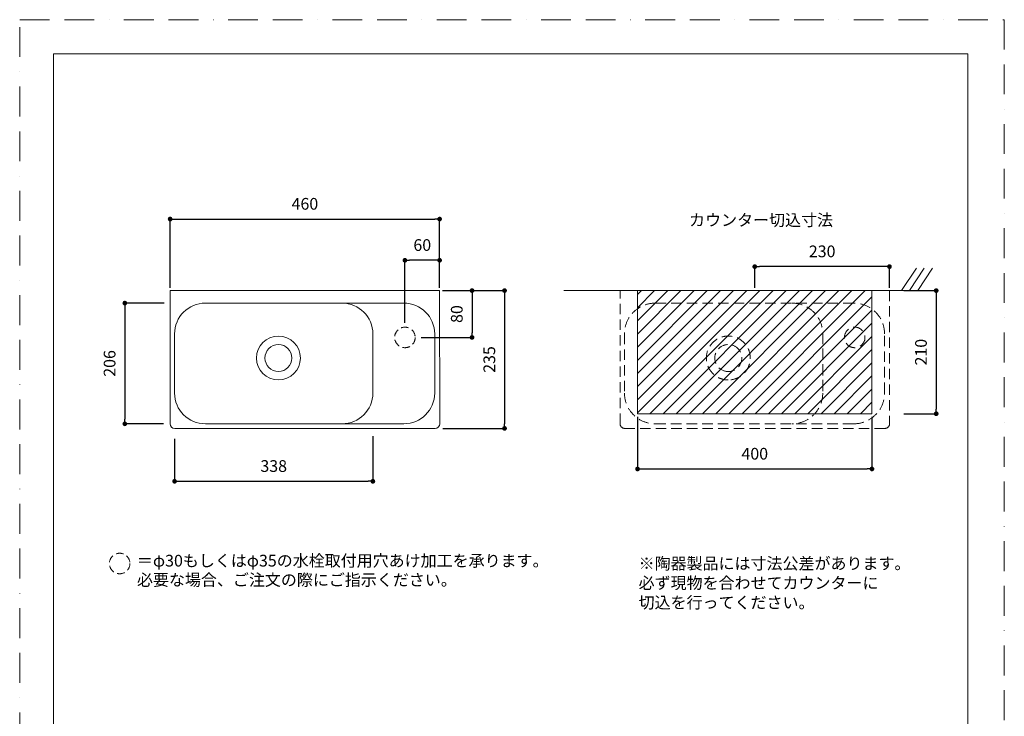
# Model space of a CAD drawing. Units: millimetres. Extents: x 0 to 1680, y 0 to 2376.
# Drawn here: x 0 to 1680, y 1188 to 2376 of the extents above; entities that cross this region are included whole.
import ezdxf

# ---------------------------------------------------------------- set-up
doc = ezdxf.new("R2010")
doc.units = ezdxf.units.MM
doc.header["$LTSCALE"] = 4
doc.header["$PDMODE"] = 1
doc.header["$PDSIZE"] = -2
doc.linetypes.add('BORDER', pattern=[44.45, 12.7, -6.35, 12.7, -6.35, 0, -6.35])
doc.linetypes.add('HIDDEN', pattern=[9.525, 6.35, -3.175])
doc.layers.add('BORDER', color=4, linetype='BORDER', lineweight=20, plot=False)
for name, color, linetype, lineweight in [('DIM', 3, 'Continuous', 13), ('HIDDEN', 8, 'HIDDEN', 20), ('MODEL', 7, 'Continuous', 20), ('TEMPLATE', 7, 'Continuous', 20)]:
    doc.layers.add(name, color=color, linetype=linetype, lineweight=lineweight)
doc.styles.add('ＭＳ ゴシック', font='msgothic.ttc', dxfattribs={"bigfont": 'ＭＳ ゴシック'})
doc.dimstyles.new('tfrom線あり', dxfattribs={"dimtxt": 20, "dimasz": 8, "dimexe": 0, "dimexo": 5, "dimgap": 16, "dimtad": 1, "dimdec": 0, "dimzin": 11, "dimdsep": 46, "dimtxsty": 'ＭＳ ゴシック', "dimblk": 'DOT', "dimcen": 0, "dimazin": 0, "dimtfac": 1, "dimtdec": 1, "dimtix": 1, "dimtofl": 0, "dimtmove": 0, "dimatfit": 0, "dimldrblk": 'DOT', "dimfxl": 1, "dimfrac": 2, "dimtolj": 1, "dimtzin": 11, "dimarcsym": 0})

# ---------------------------------------------------------------- blocks, each defined once
blk = doc.blocks.new('_DOT')
at = {"color": 0, "linetype": 'ByBlock', "lineweight": -2}
blk.add_line((-0.5, 0), (-1, 0), dxfattribs=at)
at = {"color": 0, "linetype": 'ByBlock', "lineweight": -2, "const_width": 0.5}
blk.add_lwpolyline([(-0.25, 0, 1), (0.25, 0, 1)], format="xyb", close=True, dxfattribs=at)
blk = doc.blocks.new('*D29')
at = {"layer": 'Defpoints', "color": 0, "transparency": 16777216}
for p in [(716.5, 2036), (256.7, 1914), (716.5, 1914)]:
    blk.add_point(p, dxfattribs=at)
at = {"layer": 'DIM', "color": 0, "lineweight": -2, "transparency": 16777216}
for p, q in [((256.7, 1919), (256.7, 2036)), ((264.7, 2036), (708.5, 2036)), ((716.5, 1919), (716.5, 2036))]:
    blk.add_line(p, q, dxfattribs=at)
at = {"layer": 'DIM', "color": 0, "lineweight": -2, "transparency": 16777216, "xscale": 8, "yscale": 8, "zscale": 8, "rotation": 180}
blk.add_blockref('_DOT', (256.7, 2036), dxfattribs=at)
at = {"layer": 'DIM', "color": 0, "lineweight": -2, "transparency": 16777216, "xscale": 8, "yscale": 8, "zscale": 8}
blk.add_blockref('_DOT', (716.5, 2036), dxfattribs=at)
at = {"layer": 'DIM', "color": 0, "transparency": 16777216, "insert": (486.6, 2062), "char_height": 20, "attachment_point": 5, "style": 'ＭＳ ゴシック'}
blk.add_mtext('\\A1;460', dxfattribs=at)
blk = doc.blocks.new('*D30')
at = {"layer": 'Defpoints', "color": 0, "transparency": 16777216}
for p in [(716.5, 1914), (717.2, 1679), (827.3, 1679)]:
    blk.add_point(p, dxfattribs=at)
at = {"layer": 'DIM', "color": 0, "lineweight": -2, "transparency": 16777216}
for p, q in [((721.5, 1914), (827.3, 1914)), ((827.3, 1906), (827.3, 1687)), ((722.2, 1679), (827.3, 1679))]:
    blk.add_line(p, q, dxfattribs=at)
at = {"layer": 'DIM', "color": 0, "lineweight": -2, "transparency": 16777216, "xscale": 8, "yscale": 8, "zscale": 8}
for p, rotation in [((827.3, 1914), 90), ((827.3, 1679), 270)]:
    blk.add_blockref('_DOT', p, dxfattribs=dict(at, rotation=rotation))
at = {"layer": 'DIM', "color": 0, "transparency": 16777216, "insert": (801.3, 1796.5), "char_height": 20, "attachment_point": 5, "rotation": 90, "style": 'ＭＳ ゴシック'}
blk.add_mtext('\\A1;235', dxfattribs=at)
blk = doc.blocks.new('*D31')
at = {"layer": 'Defpoints', "color": 0, "transparency": 16777216}
for p in [(264.3, 1666.4), (602.6, 1670.7), (602.6, 1588.8)]:
    blk.add_point(p, dxfattribs=at)
at = {"layer": 'DIM', "color": 0, "lineweight": -2, "transparency": 16777216}
for p, q in [((602.6, 1665.7), (602.6, 1588.8)), ((264.3, 1661.4), (264.3, 1588.8)), ((272.3, 1588.8), (594.6, 1588.8))]:
    blk.add_line(p, q, dxfattribs=at)
at = {"layer": 'DIM', "color": 0, "lineweight": -2, "transparency": 16777216, "xscale": 8, "yscale": 8, "zscale": 8, "rotation": 180}
blk.add_blockref('_DOT', (264.3, 1588.8), dxfattribs=at)
at = {"layer": 'DIM', "color": 0, "lineweight": -2, "transparency": 16777216, "xscale": 8, "yscale": 8, "zscale": 8}
blk.add_blockref('_DOT', (602.6, 1588.8), dxfattribs=at)
at = {"layer": 'DIM', "color": 0, "transparency": 16777216, "insert": (433.4, 1614.8), "char_height": 20, "attachment_point": 5, "style": 'ＭＳ ゴシック'}
blk.add_mtext('\\A1;338', dxfattribs=at)
blk = doc.blocks.new('*D32')
at = {"layer": 'Defpoints', "color": 0, "transparency": 16777216}
for p in [(251.5, 1892.7), (179.4, 1686.8), (250.3, 1686.8)]:
    blk.add_point(p, dxfattribs=at)
at = {"layer": 'DIM', "color": 0, "lineweight": -2, "transparency": 16777216}
for p, q in [((246.5, 1892.7), (179.4, 1892.7)), ((179.4, 1884.7), (179.4, 1694.8)), ((245.3, 1686.8), (179.4, 1686.8))]:
    blk.add_line(p, q, dxfattribs=at)
at = {"layer": 'DIM', "color": 0, "lineweight": -2, "transparency": 16777216, "xscale": 8, "yscale": 8, "zscale": 8}
for p, rotation in [((179.4, 1892.7), 90), ((179.4, 1686.8), 270)]:
    blk.add_blockref('_DOT', p, dxfattribs=dict(at, rotation=rotation))
at = {"layer": 'DIM', "color": 0, "transparency": 16777216, "insert": (153.4, 1789.8), "char_height": 20, "attachment_point": 5, "rotation": 90, "style": 'ＭＳ ゴシック'}
blk.add_mtext('\\A1;206', dxfattribs=at)
blk = doc.blocks.new('*D33')
at = {"layer": 'Defpoints', "color": 0, "transparency": 16777216}
for p in [(657.3, 1965.7), (716.5, 1914), (657.3, 1853.8)]:
    blk.add_point(p, dxfattribs=at)
at = {"layer": 'DIM', "color": 0, "lineweight": -2, "transparency": 16777216}
for p, q in [((657.3, 1858.8), (657.3, 1965.7)), ((708.5, 1965.7), (665.3, 1965.7)), ((716.5, 1919), (716.5, 1965.7))]:
    blk.add_line(p, q, dxfattribs=at)
at = {"layer": 'DIM', "color": 0, "lineweight": -2, "transparency": 16777216, "xscale": 8, "yscale": 8, "zscale": 8, "rotation": 180}
blk.add_blockref('_DOT', (657.3, 1965.7), dxfattribs=at)
at = {"layer": 'DIM', "color": 0, "lineweight": -2, "transparency": 16777216, "xscale": 8, "yscale": 8, "zscale": 8}
blk.add_blockref('_DOT', (716.5, 1965.7), dxfattribs=at)
at = {"layer": 'DIM', "color": 0, "transparency": 16777216, "insert": (686.9, 1991.7), "char_height": 20, "attachment_point": 5, "style": 'ＭＳ ゴシック'}
blk.add_mtext('\\A1;60', dxfattribs=at)
blk = doc.blocks.new('*D41')
at = {"layer": 'Defpoints', "color": 0, "transparency": 16777216}
for p in [(716.5, 1914), (680.2, 1834.1), (771.8, 1834.1)]:
    blk.add_point(p, dxfattribs=at)
at = {"layer": 'DIM', "color": 0, "lineweight": -2, "transparency": 16777216}
for p, q in [((721.5, 1914), (771.8, 1914)), ((771.8, 1906), (771.8, 1842.1)), ((685.2, 1834.1), (771.8, 1834.1))]:
    blk.add_line(p, q, dxfattribs=at)
at = {"layer": 'DIM', "color": 0, "lineweight": -2, "transparency": 16777216, "xscale": 8, "yscale": 8, "zscale": 8}
for p, rotation in [((771.8, 1914), 90), ((771.8, 1834.1), 270)]:
    blk.add_blockref('_DOT', p, dxfattribs=dict(at, rotation=rotation))
at = {"layer": 'DIM', "color": 0, "transparency": 16777216, "insert": (745.8, 1874), "char_height": 20, "attachment_point": 5, "rotation": 90, "style": 'ＭＳ ゴシック'}
blk.add_mtext('\\A1;80', dxfattribs=at)
blk = doc.blocks.new('*D48')
at = {"layer": 'Defpoints', "color": 0, "transparency": 16777216}
for p in [(1054.2, 1704), (1454.2, 1704), (1454.2, 1609.8)]:
    blk.add_point(p, dxfattribs=at)
at = {"layer": 'DIM', "color": 0, "lineweight": -2, "transparency": 16777216}
for p, q in [((1054.2, 1699), (1054.2, 1609.8)), ((1454.2, 1699), (1454.2, 1609.8)), ((1062.2, 1609.8), (1446.2, 1609.8))]:
    blk.add_line(p, q, dxfattribs=at)
at = {"layer": 'DIM', "color": 0, "lineweight": -2, "transparency": 16777216, "xscale": 8, "yscale": 8, "zscale": 8, "rotation": 180}
blk.add_blockref('_DOT', (1054.2, 1609.8), dxfattribs=at)
at = {"layer": 'DIM', "color": 0, "lineweight": -2, "transparency": 16777216, "xscale": 8, "yscale": 8, "zscale": 8}
blk.add_blockref('_DOT', (1454.2, 1609.8), dxfattribs=at)
at = {"layer": 'DIM', "color": 0, "transparency": 16777216, "insert": (1254.2, 1635.8), "char_height": 20, "attachment_point": 5, "style": 'ＭＳ ゴシック'}
blk.add_mtext('\\A1;400', dxfattribs=at)
blk = doc.blocks.new('*D49')
at = {"layer": 'Defpoints', "color": 0, "transparency": 16777216}
for p in [(1503.3, 1914), (1503.3, 1704), (1563.8, 1704)]:
    blk.add_point(p, dxfattribs=at)
at = {"layer": 'DIM', "color": 0, "lineweight": -2, "transparency": 16777216}
for p, q in [((1508.3, 1914), (1563.8, 1914)), ((1563.8, 1906), (1563.8, 1712)), ((1508.3, 1704), (1563.8, 1704))]:
    blk.add_line(p, q, dxfattribs=at)
at = {"layer": 'DIM', "color": 0, "lineweight": -2, "transparency": 16777216, "xscale": 8, "yscale": 8, "zscale": 8}
for p, rotation in [((1563.8, 1914), 90), ((1563.8, 1704), 270)]:
    blk.add_blockref('_DOT', p, dxfattribs=dict(at, rotation=rotation))
at = {"layer": 'DIM', "color": 0, "transparency": 16777216, "insert": (1537.8, 1809), "char_height": 20, "attachment_point": 5, "rotation": 90, "style": 'ＭＳ ゴシック'}
blk.add_mtext('\\A1;210', dxfattribs=at)
blk = doc.blocks.new('*D52')
at = {"layer": 'Defpoints', "color": 0, "transparency": 16777216}
for p in [(1254.2, 1954.9), (1254.2, 1914), (1484.1, 1914)]:
    blk.add_point(p, dxfattribs=at)
at = {"layer": 'DIM', "color": 0, "lineweight": -2, "transparency": 16777216}
for p, q in [((1254.2, 1919), (1254.2, 1954.9)), ((1476.1, 1954.9), (1262.2, 1954.9)), ((1484.1, 1919), (1484.1, 1954.9))]:
    blk.add_line(p, q, dxfattribs=at)
at = {"layer": 'DIM', "color": 0, "lineweight": -2, "transparency": 16777216, "xscale": 8, "yscale": 8, "zscale": 8, "rotation": 180}
blk.add_blockref('_DOT', (1254.2, 1954.9), dxfattribs=at)
at = {"layer": 'DIM', "color": 0, "lineweight": -2, "transparency": 16777216, "xscale": 8, "yscale": 8, "zscale": 8}
blk.add_blockref('_DOT', (1484.1, 1954.9), dxfattribs=at)
at = {"layer": 'DIM', "color": 0, "transparency": 16777216, "insert": (1369.2, 1980.9), "char_height": 20, "attachment_point": 5, "style": 'ＭＳ ゴシック'}
blk.add_mtext('\\A1;230', dxfattribs=at)

msp = doc.modelspace()

# ---------------------------------------------------------------- hatches: boundary and pattern name
at = {"layer": 'DIM'}
h = msp.add_hatch(dxfattribs=at)
h.set_pattern_fill('ANSI31', color=256, scale=5, style=0)
h.paths.add_polyline_path([(1054.2, 1704), (1054.2, 1914), (1454.2, 1914), (1454.2, 1704)])

# ---------------------------------------------------------------- linework, layer by layer
at = {"layer": 'BORDER'}
msp.add_lwpolyline([(0, 0), (0, 2376), (1680, 2376), (1680, 0)], close=True, dxfattribs=at)
at = {"layer": 'DIM'}
for p, q in [((1504.8, 1914), (1530.1, 1952)), ((1518, 1914), (1543.2, 1952)), ((1532.2, 1914), (1557.5, 1952)), ((928.4, 1914), (1555.9, 1914))]:
    msp.add_line(p, q, dxfattribs=at)
msp.add_lwpolyline([(1054.2, 1704), (1054.2, 1914), (1454.2, 1914), (1454.2, 1704)], close=True, dxfattribs=at)
at = {"layer": 'HIDDEN', "ltscale": 0.5}
for centre in [(657.3, 1834.1), (170.6, 1448.6)]:
    msp.add_circle(centre, 17.5, dxfattribs=at)
at = {"layer": 'HIDDEN', "ltscale": 0.7}
msp.add_circle((1424.8, 1834.1), 17.5, dxfattribs=at)
for points in [[(1024.3, 1686.9), (1024.3, 1686.9), (1024.3, 1914), (1024.3, 1914)], [(1024.3, 1914), (1024.3, 1914), (1484.1, 1914), (1484.1, 1914)], [(1484.1, 1914), (1484.1, 1914), (1484.3, 1686.9), (1484.3, 1686.9)], [(1084.6, 1892.7), (1055.5, 1892.7), (1031.9, 1869.2), (1031.9, 1840.2)], [(1422.9, 1892.7), (1422.9, 1892.7), (1084.6, 1892.7), (1084.6, 1892.7)], [(1317.5, 1892.7), (1346.6, 1892.7), (1370.2, 1869.2), (1370.2, 1840.2)], [(1475.7, 1840.2), (1475.7, 1869.2), (1452.1, 1892.7), (1422.9, 1892.7)], [(1031.9, 1840.2), (1031.9, 1840.2), (1031.9, 1739.3), (1031.9, 1739.3)], [(1370.2, 1840.2), (1370.2, 1840.2), (1370.2, 1739.3), (1370.2, 1739.3)], [(1370.2, 1744.3), (1370.2, 1744.3), (1370.2, 1835.2), (1370.2, 1835.2)], [(1475.7, 1739.3), (1475.7, 1739.3), (1475.7, 1840.2), (1475.7, 1840.2)], [(1031.9, 1739.3), (1031.9, 1710.3), (1055.5, 1686.8), (1084.6, 1686.8)], [(1370.2, 1739.3), (1370.2, 1710.3), (1346.6, 1686.8), (1317.5, 1686.8)], [(1422.9, 1686.8), (1452.1, 1686.8), (1475.7, 1710.3), (1475.7, 1739.3)], [(1032.2, 1679), (1027.9, 1679.1), (1024.3, 1682.6), (1024.3, 1686.9)], [(1084.6, 1686.8), (1084.6, 1686.8), (1422.9, 1686.8), (1422.9, 1686.8)], [(1484.3, 1686.9), (1484.2, 1682.6), (1480.6, 1679.1), (1476.3, 1679)], [(1476.3, 1679), (1476.3, 1679), (1032.2, 1679), (1032.2, 1679)]]:
    msp.add_open_spline(points, degree=3, dxfattribs=at)
for points in [[(1209.1, 1761.6), (1229.8, 1761.6), (1246.5, 1778.3), (1246.5, 1799), (1246.5, 1819.7), (1229.8, 1836.5), (1209.1, 1836.5), (1188.4, 1836.5), (1171.6, 1819.7), (1171.6, 1799), (1171.6, 1778.3), (1188.4, 1761.6), (1209.1, 1761.6)], [(1209.1, 1776), (1221.8, 1776), (1232.1, 1786.3), (1232.1, 1799), (1232.1, 1811.7), (1221.8, 1822), (1209.1, 1822), (1196.4, 1822), (1186.1, 1811.7), (1186.1, 1799), (1186.1, 1786.3), (1196.4, 1776), (1209.1, 1776)]]:
    msp.add_open_spline(points, degree=3, knots=[0, 0, 0, 0, 1, 1, 1, 2, 2, 2, 3, 3, 3, 4, 4, 4, 4], dxfattribs=at)
at = {"layer": 'MODEL'}
for points in [[(256.7, 1686.9), (256.7, 1686.9), (256.7, 1914), (256.7, 1914)], [(256.7, 1914), (256.7, 1914), (716.5, 1914), (716.5, 1914)], [(716.5, 1914), (716.5, 1914), (716.7, 1686.9), (716.7, 1686.9)], [(317, 1892.7), (287.9, 1892.7), (264.3, 1869.2), (264.3, 1840.2)], [(655.4, 1892.7), (655.4, 1892.7), (317, 1892.7), (317, 1892.7)], [(549.9, 1892.7), (579, 1892.7), (602.6, 1869.2), (602.6, 1840.2)], [(708.1, 1840.2), (708.1, 1869.2), (684.5, 1892.7), (655.4, 1892.7)], [(264.3, 1840.2), (264.3, 1840.2), (264.3, 1739.3), (264.3, 1739.3)], [(602.6, 1840.2), (602.6, 1840.2), (602.6, 1739.3), (602.6, 1739.3)], [(602.6, 1744.3), (602.6, 1744.3), (602.6, 1835.2), (602.6, 1835.2)], [(708.1, 1739.3), (708.1, 1739.3), (708.1, 1840.2), (708.1, 1840.2)], [(264.3, 1739.3), (264.3, 1710.3), (287.9, 1686.8), (317, 1686.8)], [(602.6, 1739.3), (602.6, 1710.3), (579, 1686.8), (549.9, 1686.8)], [(655.4, 1686.8), (684.5, 1686.8), (708.1, 1710.3), (708.1, 1739.3)], [(264.6, 1679), (260.3, 1679.1), (256.7, 1682.6), (256.7, 1686.9)], [(317, 1686.8), (317, 1686.8), (655.4, 1686.8), (655.4, 1686.8)], [(716.7, 1686.9), (716.6, 1682.6), (713, 1679.1), (708.7, 1679)], [(708.7, 1679), (708.7, 1679), (264.6, 1679), (264.6, 1679)]]:
    msp.add_open_spline(points, degree=3, dxfattribs=at)
for points in [[(441.5, 1761.6), (462.2, 1761.6), (479, 1778.3), (479, 1799), (479, 1819.7), (462.2, 1836.5), (441.5, 1836.5), (420.8, 1836.5), (404, 1819.7), (404, 1799), (404, 1778.3), (420.8, 1761.6), (441.5, 1761.6)], [(441.5, 1776), (454.2, 1776), (464.5, 1786.3), (464.5, 1799), (464.5, 1811.7), (454.2, 1822), (441.5, 1822), (428.8, 1822), (418.5, 1811.7), (418.5, 1799), (418.5, 1786.3), (428.8, 1776), (441.5, 1776)]]:
    msp.add_open_spline(points, degree=3, knots=[0, 0, 0, 0, 1, 1, 1, 2, 2, 2, 3, 3, 3, 4, 4, 4, 4], dxfattribs=at)
at = {"layer": 'TEMPLATE', "flags": 128}
msp.add_lwpolyline([(1617.8, 2317.7), (57.8, 2317.7), (57.8, 77.7), (1617.8, 77.7), (1617.8, 2317.7)], dxfattribs=at)

# ---------------------------------------------------------------- texts
at = {"layer": 'DIM', "insert": (1142.2, 2044.3), "char_height": 20, "attachment_point": 1, "line_spacing_factor": 0.782827, "style": 'ＭＳ ゴシック'}
msp.add_mtext('{カウンター切込寸法}', dxfattribs=at)
at = {"layer": 'DIM', "insert": (200.1, 1463.4, 35), "char_height": 20, "width": 833.93, "attachment_point": 1, "line_spacing_factor": 0.982293, "style": 'ＭＳ ゴシック'}
msp.add_mtext('＝φ30もしくはφ35の水栓取付用穴あけ加工を承ります。\\P  必要な場合、ご注文の際にご指示ください。', dxfattribs=at)
at = {"layer": 'DIM', "insert": (1056, 1458.7, 35), "char_height": 20, "width": 1169.772, "attachment_point": 1, "style": 'ＭＳ ゴシック'}
msp.add_mtext('{※陶器製品には寸法公差があります。\\P\u3000必ず現物を合わせてカウンターに\\P  切込を行ってください。}', dxfattribs=at)

# ---------------------------------------------------------------- dimensions: what is measured, and where the dimension line sits
at = {"layer": 'DIM'}
for base, p1, p2, picture, middle in [((716.5, 2036), (256.7, 1914), (716.5, 1914), '*D29', (486.6, 2062)), ((1254.2, 1954.9), (1484.1, 1914), (1254.2, 1914), '*D52', (1369.2, 1980.9)), ((1454.2, 1609.8), (1054.2, 1704), (1454.2, 1704), '*D48', (1254.2, 1635.8)), ((602.6, 1588.8), (264.3, 1666.4), (602.6, 1670.7), '*D31', (433.4, 1614.8))]:
    dim = msp.add_linear_dim(base=base, p1=p1, p2=p2, dimstyle='tfrom線あり', override={"dimpost": '<>'}, dxfattribs=at)
    dim.commit()
    dim.dimension.update_dxf_attribs({"geometry": picture, "text_midpoint": middle})
dim = msp.add_linear_dim(base=(657.3, 1965.7), p1=(716.5, 1914), p2=(657.3, 1853.8), text='60', dimstyle='tfrom線あり', override={"dimpost": '<>'}, dxfattribs=at)
dim.commit()
dim.dimension.update_dxf_attribs({"geometry": '*D33', "text_midpoint": (686.9, 1991.7)})
for base, p1, p2, picture, middle in [((771.8, 1834.1), (716.5, 1914), (680.2, 1834.1), '*D41', (771.8, 1874)), ((827.3, 1679), (716.5, 1914), (717.2, 1679), '*D30', (827.3, 1796.5)), ((1563.8, 1704), (1503.3, 1914), (1503.3, 1704), '*D49', (1563.8, 1809))]:
    dim = msp.add_linear_dim(base=base, p1=p1, p2=p2, angle=90, dimstyle='tfrom線あり', override={"dimpost": '<>'}, dxfattribs=at)
    dim.commit()
    dim.dimension.update_dxf_attribs({"geometry": picture, "text_midpoint": middle, "dimtype": 160})
dim = msp.add_linear_dim(base=(179.4, 1686.8), p1=(251.5, 1892.7), p2=(250.3, 1686.8), angle=90, dimstyle='tfrom線あり', override={"dimpost": '<>'}, dxfattribs=at)
dim.commit()
dim.dimension.update_dxf_attribs({"geometry": '*D32', "text_midpoint": (153.4, 1789.8)})

doc.saveas('drawing.dxf')
